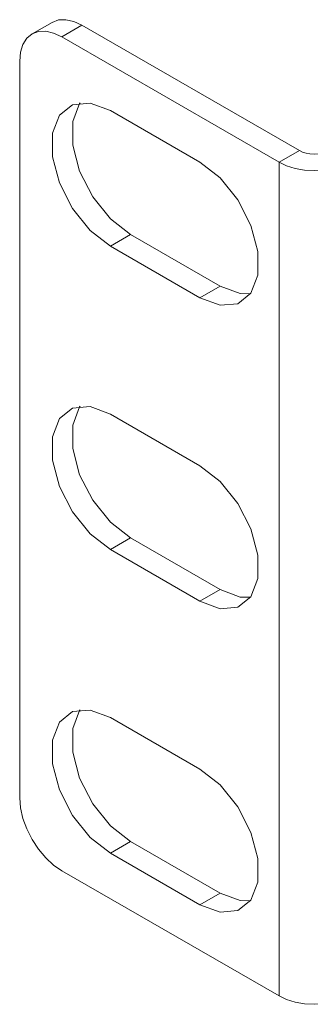
# Model space of a CAD drawing. Units: inches. Extents: x -2.4 to 92.6, y -9.5 to 32.8.
# Drawn here: x 78.1 to 78.6, y 19 to 20.6 of the extents above; entities that cross this region are included whole.
import ezdxf

# ---------------------------------------------------------------- set-up
doc = ezdxf.new("R2010")
doc.units = ezdxf.units.IN
doc.header["$LTSCALE"] = 0.5
doc.header["$MEASUREMENT"] = 0
doc.layers.add('IsoViews', color=7, linetype='Continuous', lineweight=9)

msp = doc.modelspace()

# ---------------------------------------------------------------- linework, layer by layer
at = {"layer": 'IsoViews'}
for p, q in [((78.1437, 20.6324), (78.1098, 20.6128)), ((78.1937, 20.6275), (78.1598, 20.6079)), ((78.5593, 20.4164), (78.1937, 20.6275)), ((78.5253, 20.3969), (78.1598, 20.6079)), ((78.089, 19.3259), (78.089, 20.5671)), ((78.3922, 20.3967), (78.2415, 20.4837)), ((78.5593, 20.4164), (78.5253, 20.3969)), ((78.5253, 18.9924), (78.5253, 20.3969)), ((78.2415, 20.2555), (78.2754, 20.2751)), ((78.4262, 20.1881), (78.2754, 20.2751)), ((78.3922, 20.1685), (78.2415, 20.2555)), ((78.3922, 20.1685), (78.4262, 20.1881)), ((78.3922, 19.8856), (78.2415, 19.9726)), ((78.2415, 19.7444), (78.2754, 19.764)), ((78.4262, 19.6769), (78.2754, 19.764)), ((78.3922, 19.6574), (78.2415, 19.7444)), ((78.3922, 19.6574), (78.4262, 19.6769)), ((78.3922, 19.3745), (78.2415, 19.4615)), ((78.2415, 19.2332), (78.2754, 19.2528)), ((78.4262, 19.1658), (78.2754, 19.2528)), ((78.3922, 19.1462), (78.2415, 19.2332)), ((78.5253, 18.9924), (78.1598, 19.2034)), ((78.3922, 19.1462), (78.4262, 19.1658))]:
    msp.add_line(p, q, dxfattribs=at)
at = {"layer": 'IsoViews', "flags": 128}
for points in [[(78.1437, 20.6324), (78.1544, 20.6364), (78.1666, 20.6369), (78.1799, 20.6339), (78.1937, 20.6275)], [(78.1598, 20.6079), (78.146, 20.6143), (78.1327, 20.6173), (78.1205, 20.6168), (78.1098, 20.6128), (78.101, 20.6055), (78.0944, 20.5952), (78.0904, 20.5822), (78.089, 20.5671)], [(78.2415, 20.2555), (78.2077, 20.2819), (78.178, 20.3189), (78.1559, 20.362), (78.1442, 20.406), (78.1442, 20.4456), (78.1559, 20.4761), (78.178, 20.4937), (78.2077, 20.4964), (78.2415, 20.4837)], [(78.2754, 20.2751), (78.2416, 20.3015), (78.2119, 20.3385), (78.1898, 20.3816), (78.1781, 20.4256), (78.1781, 20.4652), (78.1898, 20.4957), (78.1907, 20.4968)], [(78.6088, 20.4164), (78.6035, 20.4139), (78.5974, 20.4121), (78.5908, 20.4109), (78.584, 20.4105), (78.5772, 20.4109), (78.5706, 20.4121), (78.5646, 20.4139), (78.5593, 20.4164)], [(78.3922, 20.1685), (78.426, 20.1559), (78.4557, 20.1585), (78.4778, 20.1761), (78.4895, 20.2066), (78.4895, 20.2463), (78.4778, 20.2903), (78.4557, 20.3334), (78.426, 20.3703), (78.3922, 20.3967)], [(78.6427, 20.3969), (78.6301, 20.3909), (78.6158, 20.3865), (78.6002, 20.3837), (78.584, 20.3828), (78.5678, 20.3837), (78.5523, 20.3865), (78.5379, 20.3909), (78.5253, 20.3969)], [(78.4262, 20.1881), (78.46, 20.1755), (78.477, 20.175)], [(78.2415, 19.9726), (78.2077, 19.9852), (78.178, 19.9826), (78.1559, 19.965), (78.1442, 19.9345), (78.1442, 19.8949), (78.1559, 19.8508), (78.178, 19.8077), (78.2077, 19.7708), (78.2415, 19.7444)], [(78.1907, 19.9857), (78.1898, 19.9845), (78.1781, 19.9541), (78.1781, 19.9144), (78.1898, 19.8704), (78.2119, 19.8273), (78.2416, 19.7904), (78.2754, 19.764)], [(78.3922, 19.8856), (78.426, 19.8592), (78.4557, 19.8222), (78.4778, 19.7791), (78.4895, 19.7351), (78.4895, 19.6955), (78.4778, 19.665), (78.4557, 19.6474), (78.426, 19.6447), (78.3922, 19.6574)], [(78.477, 19.6639), (78.46, 19.6643), (78.4262, 19.6769)], [(78.2415, 19.4615), (78.2077, 19.4741), (78.178, 19.4714), (78.1559, 19.4538), (78.1442, 19.4233), (78.1442, 19.3837), (78.1559, 19.3397), (78.178, 19.2966), (78.2077, 19.2596), (78.2415, 19.2332)], [(78.1907, 19.4746), (78.1898, 19.4734), (78.1781, 19.4429), (78.1781, 19.4033), (78.1898, 19.3593), (78.2119, 19.3162), (78.2416, 19.2792), (78.2754, 19.2528)], [(78.3922, 19.3745), (78.426, 19.3481), (78.4557, 19.3111), (78.4778, 19.268), (78.4895, 19.224), (78.4895, 19.1843), (78.4778, 19.1539), (78.4557, 19.1362), (78.426, 19.1336), (78.3922, 19.1462)], [(78.089, 19.3259), (78.0904, 19.3092), (78.0944, 19.2916), (78.101, 19.2737), (78.1098, 19.2562), (78.1205, 19.2399), (78.1327, 19.2253), (78.146, 19.213), (78.1598, 19.2034)], [(78.477, 19.1527), (78.46, 19.1532), (78.4262, 19.1658)], [(78.5253, 18.9924), (78.5379, 18.9864), (78.5523, 18.982), (78.5678, 18.9793), (78.584, 18.9784), (78.6002, 18.9793), (78.6081, 18.9804)]]:
    msp.add_lwpolyline(points, dxfattribs=at)

doc.saveas('drawing.dxf')
